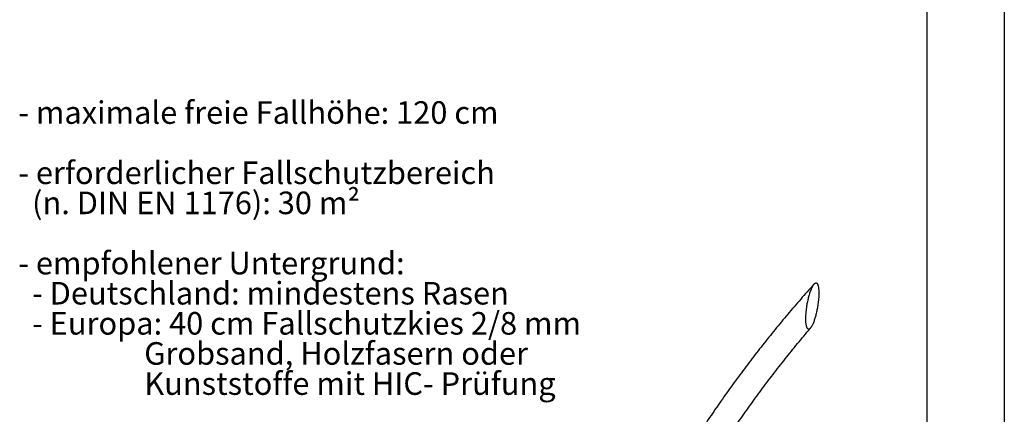
# Model space of a CAD drawing. Units: millimetres. Extents: x 0 to 2100, y 0 to 2970.
# Drawn here: x 832 to 2100, y 977 to 1485 of the extents above; entities that cross this region are included whole.
import ezdxf

# ---------------------------------------------------------------- set-up
doc = ezdxf.new("R2010")
doc.units = ezdxf.units.MM
doc.header["$LTSCALE"] = 100
doc.layers.add('FORMAT', color=7, linetype='Continuous')
doc.styles.add('SLDTEXTSTYLE1', font='ARIAL.TTF', dxfattribs={"width": 0.948})

# ---------------------------------------------------------------- blocks, each defined once
blk = doc.blocks.new('SW_NOTE_0')
at = {"color": 0, "linetype": 'Continuous', "lineweight": 0, "char_height": 5818.19, "attachment_point": 1, "style": 'SLDTEXTSTYLE1'}
for s, insert in [('- maximale freie Fallhöhe: 120 cm', (0, 7500)), ('- erforderlicher Fallschutzbereich', (0, -8015)), ('  (n. DIN EN 1176): 30 m²', (0, -15773)), ('- empfohlener Untergrund:', (0, -31288)), ('  - Deutschland: mindestens Rasen', (0, -39045)), ('  - Europa: 40 cm Fallschutzkies 2/8 mm', (0, -46803)), ('       Grobsand, Holzfasern oder', (20000, -54561)), ('       Kunststoffe mit HIC- Prüfung', (20000, -62318))]:
    blk.add_mtext(s, dxfattribs=dict(at, insert=insert))
blk = doc.blocks.new('Block3')
at = {"color": 7, "linetype": 'Continuous', "lineweight": 0}
blk.add_blockref('SW_NOTE_0', (-529, -14987), dxfattribs=at)

msp = doc.modelspace()

# ---------------------------------------------------------------- linework, layer by layer
at = {"color": 7, "linetype": 'Continuous', "lineweight": 25}
msp.add_line((1855.1, 1144.6), (1854.9, 1144.4), dxfattribs=at)
for points, knots in [([(1854.9, 1144.4), (1853.4, 1142.7), (1849, 1137.9), (1841.9, 1129.8), (1833.5, 1120.2), (1825.1, 1110.5), (1816.9, 1100.7), (1808.7, 1090.8), (1800.6, 1080.9), (1792.6, 1070.9), (1784.7, 1060.9), (1776.8, 1050.7), (1769, 1040.5), (1761.3, 1030.3), (1753.7, 1019.9), (1746.1, 1009.5), (1738.7, 999.1), (1731.3, 988.5), (1724, 977.9), (1716.8, 967.2), (1709.6, 956.5), (1702.6, 945.7), (1695.6, 934.8), (1688.7, 923.9), (1681.9, 912.9), (1675.1, 901.9), (1668.5, 890.7), (1661.9, 879.6), (1655.5, 868.3), (1649.1, 857), (1642.8, 845.6), (1636.5, 834.2), (1630.4, 822.7), (1624.3, 811.2), (1618.4, 799.5), (1612.5, 787.9), (1606.7, 776.1), (1601, 764.4), (1595.4, 752.5), (1589.8, 740.6), (1586.1, 732.5), (1584.3, 728.4), (1584.2, 728.3)], [0, 0, 0, 0, 0.0137215, 0.0396505, 0.0655796, 0.0915089, 0.1174384, 0.1433682, 0.1692982, 0.1952285, 0.2211591, 0.24709, 0.2730212, 0.2989528, 0.3248848, 0.3508172, 0.37675, 0.4026833, 0.428617, 0.4545511, 0.4804858, 0.5064209, 0.5323566, 0.5582928, 0.5842295, 0.6101668, 0.6361047, 0.6620431, 0.6879822, 0.7139219, 0.7398622, 0.7658031, 0.7917447, 0.8176869, 0.8436298, 0.8695733, 0.8955176, 0.9214625, 0.9474081, 0.9733545, 0.9993015, 1, 1, 1, 1]), ([(1856.6, 1145.8), (1856.8, 1145.9), (1857.3, 1146), (1857.9, 1145.9), (1858.5, 1145.6), (1859, 1145.1), (1859.4, 1144.4), (1859.8, 1143.6), (1860.1, 1142.4), (1860.5, 1141), (1860.7, 1139.3), (1860.9, 1137.5), (1861, 1135.3), (1861.1, 1132.5), (1861, 1129), (1860.8, 1125.9), (1860.5, 1123.2), (1860.3, 1121), (1860, 1118.9), (1859.6, 1116.5), (1859.2, 1113.9), (1858.7, 1111.1), (1858.1, 1108.2), (1857.4, 1105.5), (1856.8, 1102.9), (1856.1, 1100.4), (1855.3, 1098), (1854.5, 1095.7), (1853.7, 1093.7), (1852.9, 1092), (1852.2, 1090.6), (1851.5, 1089.4), (1850.8, 1088.4), (1850.1, 1087.5), (1849.5, 1086.9), (1848.8, 1086.5), (1848.1, 1086.3), (1847.5, 1086.4), (1847, 1086.7), (1846.5, 1087.1), (1846.1, 1087.8), (1845.7, 1088.7), (1845.3, 1089.8), (1845, 1091.2), (1844.7, 1092.7), (1844.5, 1094.4), (1844.4, 1096.6), (1844.3, 1099.4), (1844.4, 1102.8), (1844.5, 1105.9), (1844.8, 1108.6), (1845, 1110.8), (1845.3, 1112.9), (1845.6, 1115.3), (1846, 1117.9), (1846.5, 1120.7), (1847.1, 1123.4), (1847.6, 1125.9), (1848.2, 1128.3), (1848.9, 1130.8), (1849.7, 1133.3), (1850.5, 1135.7), (1851.4, 1138.1), (1852.3, 1140.1), (1853, 1141.5), (1853.7, 1142.6), (1854, 1143.1), (1854.2, 1143.4)], [0, 0, 0, 0, 0.0109458, 0.0219079, 0.0329214, 0.0441356, 0.0553559, 0.0673942, 0.0794358, 0.0973723, 0.1154211, 0.1311362, 0.1468938, 0.1751241, 0.2038419, 0.2290824, 0.2480223, 0.263216, 0.2784423, 0.2937553, 0.3131026, 0.3325536, 0.3520608, 0.3707263, 0.3873945, 0.4032104, 0.4191172, 0.4339524, 0.4489624, 0.4589739, 0.468977, 0.4792427, 0.4880183, 0.4970304, 0.5058139, 0.5148705, 0.5254474, 0.5360406, 0.5466119, 0.5573734, 0.5681407, 0.581738, 0.5954309, 0.6112203, 0.6270837, 0.6428579, 0.6586747, 0.6870102, 0.715832, 0.7411632, 0.7602167, 0.775502, 0.7908207, 0.8062289, 0.8257015, 0.8452823, 0.8649217, 0.8797929, 0.896233, 0.9127417, 0.9276284, 0.9456858, 0.9609676, 0.9737295, 0.9867517, 0.9933409, 1, 1, 1, 1]), ([(1854.2, 1143.4), (1854.2, 1143.4), (1854.2, 1143.5), (1854.3, 1143.6), (1854.4, 1143.8), (1854.6, 1143.9), (1854.7, 1144.1), (1854.8, 1144.3), (1854.9, 1144.4), (1855.1, 1144.6), (1855.2, 1144.7), (1855.3, 1144.8), (1855.4, 1144.9), (1855.5, 1145), (1855.7, 1145.2), (1855.8, 1145.3), (1855.9, 1145.4), (1856.1, 1145.5), (1856.2, 1145.6), (1856.3, 1145.7), (1856.5, 1145.7), (1856.6, 1145.8), (1856.6, 1145.8)], [0, 0, 0, 0, 0.022447, 0.067343, 0.112332, 0.15743, 0.202576, 0.265105, 0.32236, 0.356949, 0.409033, 0.461261, 0.496108, 0.548545, 0.604269, 0.660114, 0.716066, 0.772358, 0.828935, 0.88585, 0.961914, 1, 1, 1, 1]), ([(1521.4, 450.8), (1522, 453), (1523.8, 459.6), (1526.8, 470.5), (1530.4, 483.3), (1534.2, 496.1), (1538, 508.9), (1541.9, 521.6), (1545.9, 534.2), (1550, 546.8), (1554.2, 559.4), (1558.5, 571.9), (1562.8, 584.3), (1567.3, 596.7), (1571.8, 609.1), (1576.5, 621.4), (1581.2, 633.7), (1586, 645.8), (1590.9, 658), (1595.9, 670.1), (1600.9, 682.1), (1606.1, 694.1), (1611.3, 706), (1616.7, 717.9), (1622.1, 729.7), (1627.6, 741.4), (1633.2, 753.1), (1638.8, 764.8), (1644.6, 776.4), (1650.4, 787.9), (1656.4, 799.3), (1662.4, 810.7), (1668.5, 822.1), (1674.7, 833.4), (1680.9, 844.6), (1687.3, 855.8), (1693.7, 866.9), (1700.3, 877.9), (1706.9, 888.9), (1713.6, 899.8), (1720.3, 910.6), (1727.2, 921.4), (1734.1, 932.1), (1741.1, 942.8), (1748.2, 953.4), (1755.4, 963.9), (1762.7, 974.3), (1770, 984.7), (1777.4, 995), (1784.9, 1005.3), (1792.5, 1015.5), (1800.2, 1025.6), (1807.9, 1035.6), (1815.8, 1045.6), (1823.7, 1055.5), (1831.6, 1065.4), (1839.7, 1075.1), (1846, 1082.6), (1849.6, 1086.9), (1850.4, 1087.9)], [0, 0, 0, 0, 0.009383, 0.027278, 0.045174, 0.06307, 0.080966, 0.098863, 0.116761, 0.134659, 0.152557, 0.170457, 0.188356, 0.206256, 0.224157, 0.242059, 0.25996, 0.277863, 0.295766, 0.313669, 0.331573, 0.349477, 0.367382, 0.385288, 0.403194, 0.421101, 0.439008, 0.456915, 0.474824, 0.492732, 0.510641, 0.528551, 0.546461, 0.564372, 0.582283, 0.600195, 0.618107, 0.636019, 0.653932, 0.671846, 0.689759, 0.707674, 0.725588, 0.743503, 0.761419, 0.779335, 0.797251, 0.815168, 0.833085, 0.851002, 0.868919, 0.886837, 0.904755, 0.922674, 0.940593, 0.958512, 0.976431, 0.99435, 1, 1, 1, 1])]:
    msp.add_open_spline(points, degree=3, knots=knots, dxfattribs=at)
at = {"layer": 'FORMAT'}
for p, q in [((2100, 2970), (2100, 0)), ((2000, 2850), (2000, 120))]:
    msp.add_line(p, q, dxfattribs=at)

# ---------------------------------------------------------------- block references
at = {"color": 7, "linetype": 'Continuous', "xscale": 0.005000000000000001, "yscale": 0.005000000000000001, "zscale": 0.005000000000000001}
msp.add_blockref('Block3', (832.5, 1417.4), dxfattribs=at)

doc.saveas('drawing.dxf')
